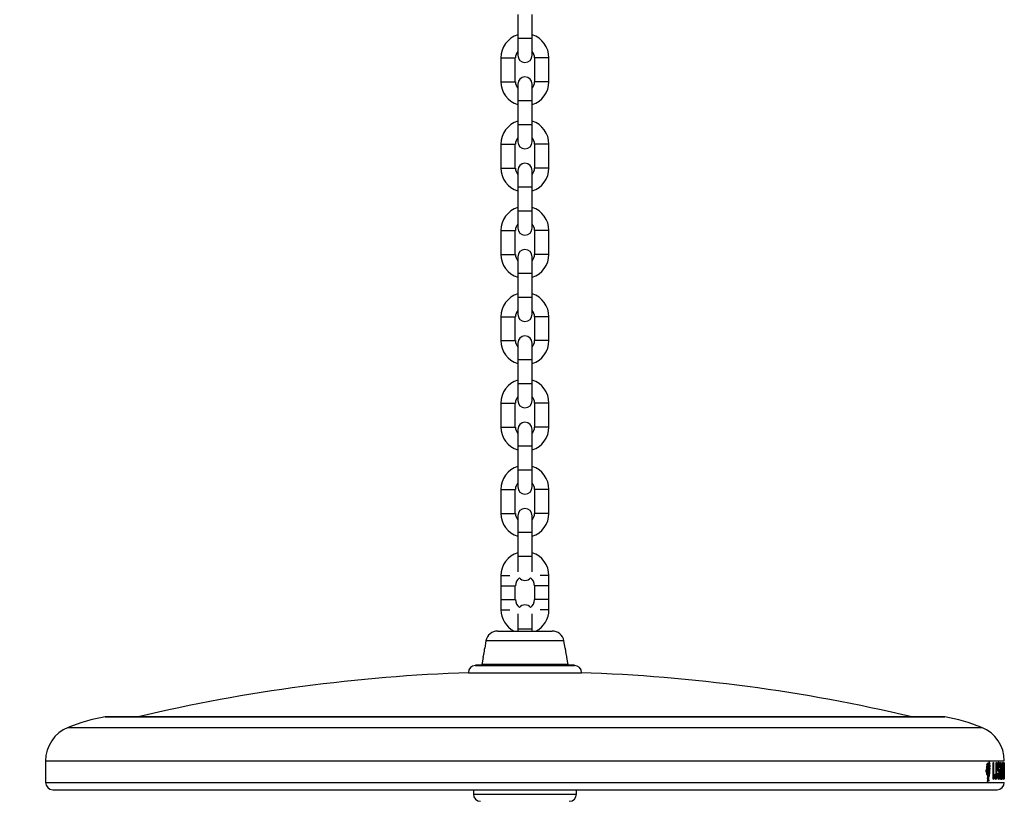
# Model space of a CAD drawing. Units: millimetres. Extents: x 0 to 59.4, y 0 to 42.1.
# Drawn here: x 51.6 to 52.8, y 10.5 to 11.4 of the extents above; entities that cross this region are included whole.
import ezdxf

# ---------------------------------------------------------------- set-up
doc = ezdxf.new("R2010")
doc.units = ezdxf.units.MM
doc.layers.add('LE_NORM', color=179, linetype='Continuous', lineweight=50)
doc.styles.add('SLDTEXTSTYLE0', font='TXT', dxfattribs={"width": 0.605})
doc.dimstyles.new('SLDDIMSTYLE0', dxfattribs={"dimtxt": 0.35, "dimasz": 0.3, "dimexe": 0, "dimexo": 0.0625, "dimgap": 0.0875, "dimtad": 1, "dimdec": 0, "dimlfac": 35, "dimrnd": 1e-09, "dimzin": 12, "dimdsep": 46, "dimtxsty": 'SLDTEXTSTYLE0', "dimsah": 1, "dimcen": 0.09, "dimadec": 0, "dimazin": 3, "dimtfac": 1, "dimtdec": 0, "dimtofl": 0, "dimtmove": 0, "dimatfit": 3, "dimfxl": 0, "dimfrac": 2, "dimtolj": 1, "dimtzin": 12, "dimarcsym": 0})

# ---------------------------------------------------------------- blocks, each defined once
blk = doc.blocks.new('_D_14')
at = {"layer": 'LE_NORM', "color": 7}
for p, q in [((47.2794, 13.0147), (47.2794, 4.5449)), ((57.4161, 6.7018), (57.4161, 4.5449)), ((57.4161, 4.6439), (47.2794, 4.6439))]:
    blk.add_line(p, q, dxfattribs=at)
for points in [[(47.2794, 4.6439), (47.5794, 4.5439), (47.5794, 4.7439)], [(57.4161, 4.6439), (57.1161, 4.7439), (57.1161, 4.5439)]]:
    blk.add_solid(points, dxfattribs=at)
at = {"layer": 'LE_NORM', "color": 7, "insert": (52.0189, 5.0951), "char_height": 0.35, "attachment_point": 1, "style": 'SLDTEXTSTYLE0'}
blk.add_mtext('355', dxfattribs=at)

msp = doc.modelspace()

# ---------------------------------------------------------------- linework, layer by layer
at = {"color": 7, "linetype": 'Continuous', "lineweight": 25}
for p, q in [((52.2295, 11.4424), (52.2295, 11.4139)), ((52.2466, 11.4139), (52.2466, 11.4424)), ((52.2295, 11.4139), (52.2295, 11.3939)), ((52.2466, 11.3939), (52.2466, 11.4139)), ((52.2095, 11.391), (52.2095, 11.3624)), ((52.2266, 11.3624), (52.2266, 11.391)), ((52.2495, 11.391), (52.2495, 11.3624)), ((52.2666, 11.3624), (52.2666, 11.391)), ((52.2295, 11.3596), (52.2295, 11.3396)), ((52.2466, 11.3396), (52.2466, 11.3596)), ((52.2295, 11.3396), (52.2295, 11.311)), ((52.2466, 11.311), (52.2466, 11.3396)), ((52.2295, 11.311), (52.2295, 11.291)), ((52.2466, 11.291), (52.2466, 11.311)), ((52.2095, 11.2881), (52.2095, 11.2596)), ((52.2266, 11.2596), (52.2266, 11.2881)), ((52.2495, 11.2881), (52.2495, 11.2596)), ((52.2666, 11.2596), (52.2666, 11.2881)), ((52.2295, 11.2567), (52.2295, 11.2367)), ((52.2466, 11.2367), (52.2466, 11.2567)), ((52.2295, 11.2367), (52.2295, 11.2081)), ((52.2466, 11.2081), (52.2466, 11.2367)), ((52.2295, 11.2081), (52.2295, 11.1881)), ((52.2466, 11.1881), (52.2466, 11.2081)), ((52.2095, 11.1853), (52.2095, 11.1567)), ((52.2266, 11.1567), (52.2266, 11.1853)), ((52.2495, 11.1853), (52.2495, 11.1567)), ((52.2666, 11.1567), (52.2666, 11.1853)), ((52.2295, 11.1539), (52.2295, 11.1339)), ((52.2466, 11.1339), (52.2466, 11.1539)), ((52.2295, 11.1339), (52.2295, 11.1053)), ((52.2466, 11.1053), (52.2466, 11.1339)), ((52.2295, 11.1053), (52.2295, 11.0853)), ((52.2466, 11.0853), (52.2466, 11.1053)), ((52.2095, 11.0824), (52.2095, 11.0539)), ((52.2266, 11.0539), (52.2266, 11.0824)), ((52.2495, 11.0824), (52.2495, 11.0539)), ((52.2666, 11.0539), (52.2666, 11.0824)), ((52.2295, 11.051), (52.2295, 11.031)), ((52.2466, 11.031), (52.2466, 11.051)), ((52.2295, 11.031), (52.2295, 11.0024)), ((52.2466, 11.0024), (52.2466, 11.031)), ((52.2295, 11.0024), (52.2295, 10.9824)), ((52.2466, 10.9824), (52.2466, 11.0024)), ((52.2095, 10.9796), (52.2095, 10.951)), ((52.2266, 10.951), (52.2266, 10.9796)), ((52.2495, 10.9796), (52.2495, 10.951)), ((52.2666, 10.951), (52.2666, 10.9796)), ((52.2295, 10.9481), (52.2295, 10.9281)), ((52.2466, 10.9281), (52.2466, 10.9481)), ((52.2295, 10.9281), (52.2295, 10.8996)), ((52.2466, 10.8996), (52.2466, 10.9281)), ((52.2295, 10.8996), (52.2295, 10.8796)), ((52.2466, 10.8796), (52.2466, 10.8996)), ((52.2095, 10.8767), (52.2095, 10.8481)), ((52.2266, 10.8481), (52.2266, 10.8767)), ((52.2495, 10.8767), (52.2495, 10.8481)), ((52.2666, 10.8481), (52.2666, 10.8767)), ((52.2295, 10.8453), (52.2295, 10.8253)), ((52.2466, 10.8253), (52.2466, 10.8453)), ((52.2295, 10.8253), (52.2295, 10.7967)), ((52.2466, 10.7967), (52.2466, 10.8253)), ((52.2295, 10.7967), (52.2295, 10.7786)), ((52.2466, 10.7786), (52.2466, 10.7967)), ((52.2095, 10.7739), (52.2095, 10.7453)), ((52.2666, 10.7453), (52.2666, 10.7739)), ((52.2095, 10.7619), (52.2095, 10.7333)), ((52.2266, 10.7453), (52.2266, 10.7619)), ((52.2266, 10.7453), (52.2266, 10.7619)), ((52.2495, 10.7619), (52.2495, 10.7453)), ((52.2495, 10.7619), (52.2495, 10.7453)), ((52.2666, 10.7333), (52.2666, 10.7619)), ((52.2295, 10.7285), (52.2295, 10.7104)), ((52.2466, 10.7104), (52.2466, 10.7285)), ((52.2057, 10.7079), (52.2381, 10.7079)), ((52.2295, 10.7104), (52.2295, 10.7079)), ((52.2381, 10.7079), (52.2705, 10.7079)), ((52.2466, 10.7079), (52.2466, 10.7104)), ((52.1916, 10.6961), (52.1901, 10.6875)), ((52.286, 10.6875), (52.2845, 10.6961)), ((52.1881, 10.6762), (52.1866, 10.6679)), ((52.2895, 10.6679), (52.288, 10.6762)), ((52.1706, 10.6582), (52.1706, 10.6582)), ((52.1706, 10.6582), (52.2381, 10.6582)), ((52.2928, 10.6671), (52.1833, 10.6671)), ((52.1866, 10.6679), (52.1866, 10.6671)), ((52.2895, 10.6679), (52.1866, 10.6679)), ((52.2381, 10.6582), (52.3055, 10.6582)), ((52.2895, 10.6671), (52.2895, 10.6679)), ((52.3055, 10.6582), (52.3055, 10.6582)), ((52.7371, 10.6057), (51.7391, 10.6057)), ((51.6666, 10.5531), (51.6666, 10.5274)), ((52.7884, 10.5412), (52.7878, 10.5412)), ((52.7879, 10.5412), (52.788, 10.5421)), ((52.788, 10.5444), (52.7894, 10.5444)), ((52.788, 10.5421), (52.7893, 10.5421)), ((52.7889, 10.5461), (52.7884, 10.5461)), ((52.7887, 10.5494), (52.7901, 10.5494)), ((52.7894, 10.5444), (52.7891, 10.5447)), ((52.7897, 10.5416), (52.7898, 10.5416)), ((52.7904, 10.5434), (52.7918, 10.5434)), ((52.7906, 10.5431), (52.792, 10.5431)), ((52.7907, 10.5405), (52.7921, 10.5405)), ((52.7909, 10.5508), (52.7917, 10.5508)), ((52.791, 10.5462), (52.7913, 10.5462)), ((52.791, 10.5405), (52.791, 10.5431)), ((52.7917, 10.5505), (52.7923, 10.5505)), ((52.7919, 10.5492), (52.7922, 10.5508)), ((52.7922, 10.5506), (52.792, 10.5495)), ((52.7921, 10.5405), (52.7924, 10.5405)), ((52.7922, 10.5401), (52.7924, 10.5401)), ((52.7924, 10.5443), (52.7923, 10.5437)), ((52.7924, 10.5405), (52.7924, 10.5443)), ((52.7962, 10.5314), (52.7962, 10.5514)), ((52.7962, 10.5514), (52.7968, 10.5514)), ((52.7968, 10.5514), (52.7968, 10.5314)), ((52.7997, 10.5514), (52.8002, 10.5514)), ((52.7997, 10.5376), (52.7997, 10.5514)), ((52.8002, 10.5514), (52.8002, 10.5378)), ((52.8022, 10.5446), (52.8017, 10.5446)), ((52.8034, 10.5419), (52.802, 10.5419)), ((52.8032, 10.5396), (52.8021, 10.5418)), ((52.8034, 10.5458), (52.8038, 10.5458)), ((52.8049, 10.5514), (52.8053, 10.5514)), ((52.8049, 10.5314), (52.8049, 10.5514)), ((52.8053, 10.5514), (52.8053, 10.5337)), ((52.8067, 10.5314), (52.8075, 10.5514)), ((52.8075, 10.5454), (52.8073, 10.5399)), ((52.8075, 10.5514), (52.8077, 10.5514)), ((52.8076, 10.5491), (52.8075, 10.5454)), ((52.8077, 10.5451), (52.8076, 10.5491)), ((52.8077, 10.5514), (52.8083, 10.5314)), ((52.8079, 10.5399), (52.8077, 10.5451)), ((52.8086, 10.5514), (52.8088, 10.5514)), ((52.8086, 10.5314), (52.8086, 10.5514)), ((52.8088, 10.5514), (52.8092, 10.5365)), ((52.8088, 10.5463), (52.8088, 10.5314)), ((52.8092, 10.5314), (52.8088, 10.5463)), ((52.8092, 10.5514), (52.8093, 10.5514)), ((52.8092, 10.5365), (52.8092, 10.5514)), ((52.8093, 10.5514), (52.8093, 10.5314)), ((52.8094, 10.5514), (52.8095, 10.5514)), ((52.8094, 10.5314), (52.8094, 10.5514)), ((52.8094, 10.5491), (52.8095, 10.5491)), ((52.8095, 10.5514), (52.8095, 10.5511)), ((52.8095, 10.5491), (52.8095, 10.5337)), ((52.8095, 10.5491), (52.8095, 10.5491)), ((52.8095, 10.549), (52.8095, 10.5491)), ((52.789, 10.5383), (52.7883, 10.5383)), ((52.7896, 10.5294), (52.7892, 10.5291)), ((52.7892, 10.5291), (52.7892, 10.5285)), ((52.7907, 10.5294), (52.7893, 10.5294)), ((52.7894, 10.537), (52.7895, 10.5364)), ((52.7902, 10.5323), (52.7894, 10.5323)), ((52.7895, 10.5366), (52.7903, 10.5366)), ((52.7896, 10.5299), (52.7898, 10.5301)), ((52.7907, 10.5299), (52.7896, 10.5294)), ((52.7898, 10.5301), (52.7899, 10.531)), ((52.7901, 10.5392), (52.7914, 10.5392)), ((52.7901, 10.5371), (52.7907, 10.5371)), ((52.7901, 10.5347), (52.7904, 10.5362)), ((52.7901, 10.5347), (52.7914, 10.5347)), ((52.7902, 10.5296), (52.7916, 10.5296)), ((52.7906, 10.5313), (52.7907, 10.5304)), ((52.7907, 10.5304), (52.791, 10.5304)), ((52.791, 10.5304), (52.791, 10.5314)), ((52.7916, 10.5296), (52.791, 10.53)), ((52.7916, 10.529), (52.7916, 10.5296)), ((52.7962, 10.5314), (52.7968, 10.5314)), ((52.7982, 10.537), (52.7988, 10.5373)), ((52.7993, 10.5334), (52.7984, 10.5334)), ((52.8015, 10.5383), (52.802, 10.5383)), ((52.8049, 10.5337), (52.8049, 10.5314)), ((52.8049, 10.5337), (52.8053, 10.5337)), ((52.8049, 10.5314), (52.8063, 10.5314)), ((52.8053, 10.5337), (52.8063, 10.5337)), ((52.8063, 10.5337), (52.8063, 10.5314)), ((52.8067, 10.5314), (52.807, 10.5314)), ((52.8072, 10.5375), (52.807, 10.5314)), ((52.8073, 10.5399), (52.8079, 10.5399)), ((52.8081, 10.5314), (52.8079, 10.5375)), ((52.8081, 10.5314), (52.8083, 10.5314)), ((52.8086, 10.5314), (52.8088, 10.5314)), ((52.8092, 10.5314), (52.8093, 10.5314)), ((52.8094, 10.5337), (52.8095, 10.5337)), ((52.8094, 10.5314), (52.8095, 10.5314)), ((52.8095, 10.5337), (52.8095, 10.5338)), ((52.8095, 10.5337), (52.8095, 10.5337)), ((51.6752, 10.5188), (52.8009, 10.5188)), ((52.1766, 10.5188), (52.1766, 10.5136)), ((52.2995, 10.5136), (52.2995, 10.5188))]:
    msp.add_line(p, q, dxfattribs=at)
at = {"color": 8, "linetype": 'Continuous', "lineweight": 25}
for p, q in [((52.2466, 11.4139), (52.2295, 11.4139)), ((52.2095, 11.391), (52.2181, 11.391)), ((52.2181, 11.391), (52.2266, 11.391)), ((52.2581, 11.391), (52.2495, 11.391)), ((52.2666, 11.391), (52.2581, 11.391)), ((52.2095, 11.3624), (52.2181, 11.3624)), ((52.2181, 11.3624), (52.2266, 11.3624)), ((52.2581, 11.3624), (52.2495, 11.3624)), ((52.2666, 11.3624), (52.2581, 11.3624)), ((52.2466, 11.3396), (52.2295, 11.3396)), ((52.2466, 11.311), (52.2295, 11.311)), ((52.2095, 11.2881), (52.2181, 11.2881)), ((52.2181, 11.2881), (52.2266, 11.2881)), ((52.2581, 11.2881), (52.2495, 11.2881)), ((52.2666, 11.2881), (52.2581, 11.2881)), ((52.2095, 11.2596), (52.2181, 11.2596)), ((52.2181, 11.2596), (52.2266, 11.2596)), ((52.2581, 11.2596), (52.2495, 11.2596)), ((52.2666, 11.2596), (52.2581, 11.2596)), ((52.2466, 11.2367), (52.2295, 11.2367)), ((52.2466, 11.2081), (52.2295, 11.2081)), ((52.2095, 11.1853), (52.2181, 11.1853)), ((52.2181, 11.1853), (52.2266, 11.1853)), ((52.2581, 11.1853), (52.2495, 11.1853)), ((52.2666, 11.1853), (52.2581, 11.1853)), ((52.2095, 11.1567), (52.2181, 11.1567)), ((52.2181, 11.1567), (52.2266, 11.1567)), ((52.2581, 11.1567), (52.2495, 11.1567)), ((52.2666, 11.1567), (52.2581, 11.1567)), ((52.2466, 11.1339), (52.2295, 11.1339)), ((52.2466, 11.1053), (52.2295, 11.1053)), ((52.2095, 11.0824), (52.2181, 11.0824)), ((52.2181, 11.0824), (52.2266, 11.0824)), ((52.2581, 11.0824), (52.2495, 11.0824)), ((52.2666, 11.0824), (52.2581, 11.0824)), ((52.2095, 11.0539), (52.2181, 11.0539)), ((52.2181, 11.0539), (52.2266, 11.0539)), ((52.2581, 11.0539), (52.2495, 11.0539)), ((52.2666, 11.0539), (52.2581, 11.0539)), ((52.2466, 11.031), (52.2295, 11.031)), ((52.2466, 11.0024), (52.2295, 11.0024)), ((52.2095, 10.9796), (52.2181, 10.9796)), ((52.2181, 10.9796), (52.2266, 10.9796)), ((52.2581, 10.9796), (52.2495, 10.9796)), ((52.2666, 10.9796), (52.2581, 10.9796)), ((52.2095, 10.951), (52.2181, 10.951)), ((52.2181, 10.951), (52.2266, 10.951)), ((52.2581, 10.951), (52.2495, 10.951)), ((52.2666, 10.951), (52.2581, 10.951)), ((52.2466, 10.9281), (52.2295, 10.9281)), ((52.2466, 10.8996), (52.2295, 10.8996)), ((52.2095, 10.8767), (52.2181, 10.8767)), ((52.2181, 10.8767), (52.2266, 10.8767)), ((52.2581, 10.8767), (52.2495, 10.8767)), ((52.2666, 10.8767), (52.2581, 10.8767)), ((52.2095, 10.8481), (52.2181, 10.8481)), ((52.2181, 10.8481), (52.2266, 10.8481)), ((52.2581, 10.8481), (52.2495, 10.8481)), ((52.2666, 10.8481), (52.2581, 10.8481)), ((52.2466, 10.8253), (52.2295, 10.8253)), ((52.2466, 10.7967), (52.2295, 10.7967)), ((52.2095, 10.7739), (52.2181, 10.7739)), ((52.2181, 10.7739), (52.2199, 10.7739)), ((52.2581, 10.7739), (52.2563, 10.7739)), ((52.2666, 10.7739), (52.2581, 10.7739)), ((52.2095, 10.7619), (52.2181, 10.7619)), ((52.2181, 10.7619), (52.2266, 10.7619)), ((52.2581, 10.7619), (52.2495, 10.7619)), ((52.2666, 10.7619), (52.2581, 10.7619)), ((52.2095, 10.7453), (52.2181, 10.7453)), ((52.2181, 10.7453), (52.2266, 10.7453)), ((52.2581, 10.7453), (52.2495, 10.7453)), ((52.2666, 10.7453), (52.2581, 10.7453)), ((52.2095, 10.7333), (52.2181, 10.7333)), ((52.2181, 10.7333), (52.2199, 10.7333)), ((52.2581, 10.7333), (52.2563, 10.7333)), ((52.2666, 10.7333), (52.2581, 10.7333)), ((52.2295, 10.7104), (52.2466, 10.7104)), ((52.2381, 10.6961), (52.1916, 10.6961)), ((52.2845, 10.6961), (52.2381, 10.6961)), ((52.1706, 10.6582), (52.2381, 10.6582)), ((52.1789, 10.667), (52.2381, 10.667)), ((52.1832, 10.6671), (52.2381, 10.6671)), ((52.2381, 10.6671), (52.2929, 10.6671)), ((52.2381, 10.667), (52.2972, 10.667)), ((52.2381, 10.6582), (52.3055, 10.6582)), ((51.7375, 10.6056), (52.2381, 10.6056)), ((52.2381, 10.6056), (52.7386, 10.6056)), ((51.6935, 10.5928), (52.2381, 10.5928)), ((52.2381, 10.5928), (52.7826, 10.5928)), ((51.6666, 10.5531), (52.2381, 10.5531)), ((52.2381, 10.5531), (52.8095, 10.5531)), ((52.8002, 10.5378), (52.7997, 10.5378)), ((51.6666, 10.5274), (52.2381, 10.5274)), ((52.2381, 10.5274), (52.8095, 10.5274)), ((52.1766, 10.5136), (52.2381, 10.5136)), ((52.2381, 10.5136), (52.2995, 10.5136))]:
    msp.add_line(p, q, dxfattribs=at)
at = {"color": 7, "linetype": 'Continuous', "lineweight": 25}
for centre, radius, start, end in [((52.2381, 11.391), 0.0286, 107.4576, 180), ((52.2381, 11.391), 0.0286, 360, 72.5424), ((52.2381, 11.391), 0.0114, 138.5904, 180), ((52.2381, 11.391), 0.0114, 360, 41.4096), ((52.2381, 11.3939), 0.00857, 180, 0), ((52.2381, 11.3624), 0.0286, 180, 252.5424), ((52.2381, 11.3624), 0.0114, 180, 221.4096), ((52.2381, 11.3596), 0.00857, 0, 180), ((52.2381, 11.3624), 0.0114, 318.5904, 360), ((52.2381, 11.3624), 0.0286, 287.4576, 360), ((52.2381, 11.2881), 0.0286, 107.4576, 180), ((52.2381, 11.2881), 0.0286, 360, 72.5424), ((52.2381, 11.2881), 0.0114, 138.5904, 180), ((52.2381, 11.2881), 0.0114, 360, 41.4096), ((52.2381, 11.291), 0.00857, 180, 0), ((52.2381, 11.2596), 0.0286, 180, 252.5424), ((52.2381, 11.2596), 0.0114, 180, 221.4096), ((52.2381, 11.2567), 0.00857, 0, 180), ((52.2381, 11.2596), 0.0114, 318.5904, 360), ((52.2381, 11.2596), 0.0286, 287.4576, 360), ((52.2381, 11.1853), 0.0286, 107.4576, 180), ((52.2381, 11.1853), 0.0286, 360, 72.5424), ((52.2381, 11.1853), 0.0114, 138.5904, 180), ((52.2381, 11.1881), 0.00857, 180, 0), ((52.2381, 11.1853), 0.0114, 360, 41.4096), ((52.2381, 11.1539), 0.00857, 0, 180), ((52.2381, 11.1567), 0.0286, 180, 252.5424), ((52.2381, 11.1567), 0.0114, 180, 221.4096), ((52.2381, 11.1567), 0.0114, 318.5904, 360), ((52.2381, 11.1567), 0.0286, 287.4576, 360), ((52.2381, 11.0824), 0.0286, 107.4576, 180), ((52.2381, 11.0824), 0.0286, 360, 72.5424), ((52.2381, 11.0824), 0.0114, 138.5904, 180), ((52.2381, 11.0853), 0.00857, 180, 0), ((52.2381, 11.0824), 0.0114, 360, 41.4096), ((52.2381, 11.051), 0.00857, 0, 180), ((52.2381, 11.0539), 0.0286, 180, 252.5424), ((52.2381, 11.0539), 0.0114, 180, 221.4096), ((52.2381, 11.0539), 0.0114, 318.5904, 360), ((52.2381, 11.0539), 0.0286, 287.4576, 360), ((52.2381, 10.9796), 0.0286, 107.4576, 180), ((52.2381, 10.9796), 0.0286, 360, 72.5424), ((52.2381, 10.9796), 0.0114, 138.5904, 180), ((52.2381, 10.9796), 0.0114, 360, 41.4096), ((52.2381, 10.9824), 0.00857, 180, 0), ((52.2381, 10.951), 0.0286, 180, 252.5424), ((52.2381, 10.951), 0.0114, 180, 221.4096), ((52.2381, 10.9481), 0.00857, 0, 180), ((52.2381, 10.951), 0.0114, 318.5904, 360), ((52.2381, 10.951), 0.0286, 287.4576, 360), ((52.2381, 10.8767), 0.0286, 107.4576, 180), ((52.2381, 10.8767), 0.0286, 360, 72.5424), ((52.2381, 10.8767), 0.0114, 138.5904, 180), ((52.2381, 10.8767), 0.0114, 360, 41.4096), ((52.2381, 10.8796), 0.00857, 180, 0), ((52.2381, 10.8481), 0.0286, 180, 252.5424), ((52.2381, 10.8481), 0.0114, 180, 221.4096), ((52.2381, 10.8453), 0.00857, 0, 180), ((52.2381, 10.8481), 0.0114, 318.5904, 360), ((52.2381, 10.8481), 0.0286, 287.4576, 360), ((52.2381, 10.7739), 0.0286, 107.4576, 180), ((52.2381, 10.7739), 0.0286, 360, 72.5424), ((52.2381, 10.7619), 0.0114, 125.0881, 180), ((52.2381, 10.7767), 0.00857, 219.9641, 320.0359), ((52.2381, 10.7619), 0.0114, 360, 54.9119), ((52.2381, 10.7453), 0.0114, 180, 234.9119), ((52.2381, 10.7453), 0.0114, 305.0881, 360), ((52.2381, 10.7333), 0.0286, 180, 242.8732), ((52.2381, 10.7304), 0.00857, 39.9641, 140.0359), ((52.2381, 10.7333), 0.0286, 297.1268, 360), ((52.2057, 10.6936), 0.0143, 90, 170), ((52.2705, 10.6936), 0.0143, 10, 90), ((52.2381, 8.6479), 2.0114, 91.8937, 103.2532), ((52.1792, 10.6584), 0.00857, 91.6772, 181.5144), ((52.2381, 8.6479), 2.02, 91.555, 91.6772), ((52.1833, 10.6657), 0.00143, 90, 91.555), ((52.2928, 10.6657), 0.00143, 88.445, 90), ((52.2381, 8.6479), 2.02, 88.3228, 88.445), ((52.2969, 10.6584), 0.00857, 358.4856, 88.3228), ((52.2381, 8.6479), 2.0114, 76.7468, 88.1063), ((51.7788, 10.3808), 0.2286, 100.3966, 111.9008), ((51.7391, 10.5971), 0.00857, 90, 100.3966), ((52.7371, 10.5971), 0.00857, 79.6034, 90), ((52.6974, 10.3808), 0.2286, 68.0992, 79.6034), ((51.7095, 10.5531), 0.0429, 111.9008, 180), ((52.7666, 10.5531), 0.0429, 0, 68.0992), ((51.6752, 10.5274), 0.00857, 180, 270), ((52.8009, 10.5274), 0.00857, 270, 0), ((52.1852, 10.5136), 0.00857, 180, 270), ((52.2909, 10.5136), 0.00857, 270, 0)]:
    msp.add_arc(centre, radius, start, end, dxfattribs=at)
for points, knots in [([(52.1881, 10.6762), (52.1881, 10.6762), (52.1881, 10.6761), (52.1882, 10.6765), (52.1884, 10.6773), (52.1888, 10.6788), (52.1892, 10.6806), (52.1896, 10.6826), (52.1898, 10.6845), (52.19, 10.6861), (52.1901, 10.6871), (52.1901, 10.6876), (52.1901, 10.6875), (52.1901, 10.6875)], [0, 0, 0, 0, 0.010587, 0.113258, 0.216155, 0.322164, 0.431694, 0.542508, 0.651922, 0.759236, 0.865456, 0.971547, 1, 1, 1, 1]), ([(52.286, 10.6875), (52.286, 10.6875), (52.286, 10.6875), (52.2861, 10.6867), (52.2862, 10.6854), (52.2864, 10.6837), (52.2867, 10.6818), (52.2871, 10.6799), (52.2875, 10.6782), (52.2878, 10.6769), (52.288, 10.6762), (52.288, 10.6762), (52.288, 10.6762)], [0, 0, 0, 0, 0.075372, 0.181697, 0.287938, 0.394077, 0.500626, 0.608685, 0.718825, 0.829641, 0.938138, 1, 1, 1, 1]), ([(52.7917, 10.5508), (52.7917, 10.5509), (52.7918, 10.5511), (52.7918, 10.5513), (52.7917, 10.5516), (52.7917, 10.5518), (52.7917, 10.552), (52.7916, 10.5522), (52.7916, 10.5523), (52.7915, 10.5524), (52.7914, 10.5524), (52.7914, 10.5524), (52.7913, 10.5523), (52.7912, 10.5521), (52.7912, 10.5519), (52.7912, 10.5517), (52.7911, 10.5514), (52.7911, 10.5513), (52.7911, 10.5512)], [0, 0, 0, 0, 0.062947, 0.124971, 0.187264, 0.24998, 0.312368, 0.374986, 0.43739, 0.499992, 0.562396, 0.624997, 0.687401, 0.750003, 0.812373, 0.875006, 0.937084, 1, 1, 1, 1]), ([(52.7889, 10.5448), (52.7889, 10.5448), (52.7887, 10.5448), (52.7885, 10.5445), (52.7882, 10.544), (52.788, 10.5431), (52.7879, 10.5421), (52.7878, 10.541), (52.7878, 10.5403), (52.7878, 10.5399)], [0, 0, 0, 0, 0.04202, 0.201686, 0.361352, 0.521018, 0.680684, 0.840194, 1, 1, 1, 1]), ([(52.7878, 10.5399), (52.7878, 10.54), (52.7879, 10.5403), (52.788, 10.5406), (52.788, 10.5409), (52.7882, 10.5411), (52.7883, 10.5412), (52.7884, 10.5412), (52.7885, 10.5412), (52.7886, 10.541), (52.7886, 10.541)], [0, 0, 0, 0, 0.125652, 0.249977, 0.374864, 0.499993, 0.624879, 0.750008, 0.874401, 1, 1, 1, 1]), ([(52.7882, 10.542), (52.7883, 10.542), (52.7884, 10.5419), (52.7887, 10.5424), (52.789, 10.5432), (52.7891, 10.544), (52.7892, 10.5444)], [0, 0, 0, 0, 0.085626, 0.395738, 0.70607, 1, 1, 1, 1]), ([(52.7886, 10.541), (52.7886, 10.5408), (52.7885, 10.5406), (52.7884, 10.5401), (52.7883, 10.5396), (52.7883, 10.539), (52.7883, 10.5384), (52.7883, 10.5378), (52.7884, 10.5373), (52.7884, 10.537), (52.7885, 10.5368)], [0, 0, 0, 0, 0.1254178, 0.2499813, 0.3747909, 0.4999858, 0.6247687, 0.749996, 0.874737, 1, 1, 1, 1]), ([(52.7901, 10.5494), (52.79, 10.5497), (52.7898, 10.5501), (52.7895, 10.5503), (52.7892, 10.55), (52.7888, 10.5494), (52.7886, 10.5485), (52.7885, 10.5473), (52.7884, 10.546), (52.7885, 10.5452), (52.7885, 10.5448)], [0, 0, 0, 0, 0.125, 0.25, 0.375, 0.5, 0.625, 0.75, 0.875, 1, 1, 1, 1]), ([(52.7885, 10.5448), (52.7885, 10.545), (52.7885, 10.5454), (52.7887, 10.5458), (52.7888, 10.546), (52.789, 10.5461), (52.7891, 10.5459), (52.7893, 10.5455), (52.7894, 10.545), (52.7894, 10.5446), (52.7894, 10.5444)], [0, 0, 0, 0, 0.12517, 0.249974, 0.374973, 0.499983, 0.624992, 0.750002, 0.874945, 1, 1, 1, 1]), ([(52.7892, 10.5456), (52.7892, 10.5457), (52.7893, 10.5463), (52.7892, 10.5473), (52.789, 10.5486), (52.7888, 10.5492), (52.7887, 10.5494)], [0, 0, 0, 0, 0.052212, 0.368344, 0.684307, 1, 1, 1, 1]), ([(52.7893, 10.5421), (52.7895, 10.542), (52.7897, 10.5419), (52.7901, 10.5423), (52.7904, 10.5432), (52.7906, 10.5444), (52.7906, 10.5459), (52.7906, 10.5473), (52.7904, 10.5486), (52.7902, 10.5492), (52.7901, 10.5494)], [0, 0, 0, 0, 0.125, 0.25, 0.375, 0.5, 0.625, 0.75, 0.875, 1, 1, 1, 1]), ([(52.7907, 10.5366), (52.7906, 10.5366), (52.7904, 10.5365), (52.7901, 10.5367), (52.7898, 10.5371), (52.7896, 10.5379), (52.7894, 10.5388), (52.7893, 10.5398), (52.7893, 10.541), (52.7893, 10.5417), (52.7893, 10.5421)], [0, 0, 0, 0, 0.125087, 0.249992, 0.374996, 0.499995, 0.624999, 0.750002, 0.874951, 1, 1, 1, 1]), ([(52.7903, 10.5425), (52.7903, 10.5424), (52.7901, 10.542), (52.7899, 10.5417), (52.7897, 10.5415), (52.7895, 10.5416), (52.7894, 10.5416)], [0, 0, 0, 0, 0.250548, 0.499988, 0.749696, 1, 1, 1, 1]), ([(52.7894, 10.5416), (52.7894, 10.5413), (52.7894, 10.5406), (52.7894, 10.5396), (52.7896, 10.5386), (52.7897, 10.5379), (52.79, 10.5373), (52.7902, 10.537), (52.7905, 10.5369), (52.7906, 10.537), (52.7907, 10.5371)], [0, 0, 0, 0, 0.125082, 0.249989, 0.374973, 0.499994, 0.624995, 0.75, 0.874935, 1, 1, 1, 1]), ([(52.7901, 10.5392), (52.7901, 10.5394), (52.7902, 10.5398), (52.7904, 10.5402), (52.7905, 10.5405), (52.7907, 10.5405), (52.7907, 10.5405)], [0, 0, 0, 0, 0.250838, 0.500248, 0.750157, 1, 1, 1, 1]), ([(52.791, 10.5462), (52.7909, 10.5455), (52.7908, 10.5441), (52.7905, 10.5431), (52.7903, 10.5425)], [0, 0, 0, 0, 0.5, 1, 1, 1, 1]), ([(52.7911, 10.5512), (52.7911, 10.5512), (52.791, 10.5511), (52.7909, 10.5509), (52.7908, 10.5506), (52.7908, 10.5502), (52.7908, 10.5497), (52.7908, 10.5493), (52.7909, 10.549), (52.791, 10.5488), (52.791, 10.5488)], [0, 0, 0, 0, 0.125288, 0.24998, 0.375065, 0.499985, 0.624883, 0.750001, 0.874707, 1, 1, 1, 1]), ([(52.791, 10.5488), (52.791, 10.5486), (52.7909, 10.5484), (52.7909, 10.5481), (52.7909, 10.5479)], [0, 0, 0, 0, 0.500208, 1, 1, 1, 1]), ([(52.7909, 10.5479), (52.7909, 10.5478), (52.7909, 10.5476), (52.7909, 10.5474), (52.7909, 10.5472), (52.7909, 10.547), (52.7909, 10.5468), (52.791, 10.5467), (52.7911, 10.5466), (52.7911, 10.5466), (52.7912, 10.5466), (52.7912, 10.5468), (52.7913, 10.5469), (52.7913, 10.5471), (52.7913, 10.5472)], [0, 0, 0, 0, 0.124955, 0.187354, 0.249941, 0.312384, 0.375241, 0.499967, 0.562474, 0.625289, 0.749992, 0.812433, 0.875199, 1, 1, 1, 1]), ([(52.7913, 10.5488), (52.7913, 10.5489), (52.7913, 10.5492), (52.7913, 10.5496), (52.7914, 10.5499), (52.7914, 10.5502), (52.7915, 10.5505), (52.7916, 10.5507), (52.7916, 10.5508), (52.7917, 10.5508), (52.7917, 10.5508)], [0, 0, 0, 0, 0.125704, 0.24996, 0.374725, 0.499977, 0.624833, 0.749991, 0.874778, 1, 1, 1, 1]), ([(52.7913, 10.5472), (52.7913, 10.5475), (52.7913, 10.548), (52.7913, 10.5485), (52.7913, 10.5488)], [0, 0, 0, 0, 0.500064, 1, 1, 1, 1]), ([(52.7918, 10.5434), (52.7917, 10.5435), (52.7916, 10.5439), (52.7914, 10.5445), (52.7913, 10.5453), (52.7913, 10.5459), (52.7913, 10.5462)], [0, 0, 0, 0, 0.250564, 0.499988, 0.749592, 1, 1, 1, 1]), ([(52.7914, 10.5392), (52.7915, 10.5394), (52.7916, 10.5398), (52.7917, 10.5402), (52.7919, 10.5405), (52.7921, 10.5405), (52.7921, 10.5405)], [0, 0, 0, 0, 0.25071, 0.500028, 0.749989, 1, 1, 1, 1]), ([(52.7914, 10.5347), (52.7916, 10.5355), (52.792, 10.537), (52.7923, 10.5391), (52.7924, 10.5401)], [0, 0, 0, 0, 0.5, 1, 1, 1, 1]), ([(52.7917, 10.5485), (52.7917, 10.5482), (52.7916, 10.5478), (52.7916, 10.5471), (52.7916, 10.5463), (52.7917, 10.5458), (52.7917, 10.5456)], [0, 0, 0, 0, 0.250264, 0.49995, 0.749975, 1, 1, 1, 1]), ([(52.7922, 10.5401), (52.7921, 10.5401), (52.792, 10.5401), (52.7918, 10.5398), (52.7917, 10.5395), (52.7916, 10.5392), (52.7916, 10.539)], [0, 0, 0, 0, 0.250753, 0.499993, 0.749234, 1, 1, 1, 1]), ([(52.7922, 10.551), (52.7921, 10.5509), (52.7919, 10.5508), (52.7918, 10.5504), (52.7917, 10.5501)], [0, 0, 0, 0, 0.500224, 1, 1, 1, 1]), ([(52.7917, 10.5501), (52.7917, 10.5501), (52.7917, 10.55), (52.7917, 10.5499), (52.7917, 10.5497), (52.7917, 10.5496), (52.7917, 10.5495)], [0, 0, 0, 0, 0.25292, 0.499866, 0.746763, 1, 1, 1, 1]), ([(52.7917, 10.5495), (52.7917, 10.5494), (52.7917, 10.5494), (52.7917, 10.5492), (52.7917, 10.5491), (52.7917, 10.5491), (52.7918, 10.549), (52.7918, 10.5491), (52.7918, 10.5491), (52.7919, 10.5492), (52.7919, 10.5492)], [0, 0, 0, 0, 0.126153, 0.249832, 0.373389, 0.500033, 0.624761, 0.750097, 0.872652, 1, 1, 1, 1]), ([(52.7921, 10.5471), (52.792, 10.5473), (52.7919, 10.5476), (52.7918, 10.5482), (52.7917, 10.5485)], [0, 0, 0, 0, 0.5002903, 1, 1, 1, 1]), ([(52.7917, 10.5456), (52.7917, 10.5456), (52.7917, 10.5454), (52.7918, 10.5453), (52.7918, 10.5452), (52.7919, 10.5452), (52.792, 10.5452), (52.792, 10.5452), (52.7921, 10.5453), (52.7921, 10.5455), (52.7921, 10.5457), (52.7922, 10.5459), (52.7922, 10.5461), (52.7922, 10.5463), (52.7922, 10.5465), (52.7922, 10.5468), (52.7921, 10.547), (52.7921, 10.5471), (52.7921, 10.5471)], [0, 0, 0, 0, 0.062843, 0.125207, 0.187562, 0.249912, 0.312305, 0.374927, 0.437322, 0.499943, 0.562289, 0.624956, 0.687159, 0.749967, 0.812185, 0.874987, 0.937252, 1, 1, 1, 1]), ([(52.7923, 10.5437), (52.7922, 10.5436), (52.7922, 10.5433), (52.792, 10.5431), (52.7919, 10.5431), (52.7918, 10.5433), (52.7918, 10.5434)], [0, 0, 0, 0, 0.250414, 0.499976, 0.749797, 1, 1, 1, 1]), ([(52.792, 10.5495), (52.792, 10.5495), (52.7919, 10.5493), (52.7919, 10.5491), (52.7919, 10.5488), (52.7919, 10.5485), (52.7919, 10.5482), (52.792, 10.548), (52.792, 10.5478), (52.7921, 10.5477), (52.7921, 10.5477)], [0, 0, 0, 0, 0.124535, 0.249881, 0.372021, 0.499899, 0.623453, 0.749997, 0.874456, 1, 1, 1, 1]), ([(52.7921, 10.5477), (52.7921, 10.5476), (52.7922, 10.5474), (52.7923, 10.5468), (52.7923, 10.5462), (52.7923, 10.5458), (52.7923, 10.5456)], [0, 0, 0, 0, 0.25, 0.5, 0.75, 1, 1, 1, 1]), ([(52.7922, 10.5508), (52.7922, 10.5508), (52.7922, 10.5508), (52.7922, 10.5508), (52.7922, 10.5509), (52.7922, 10.5509), (52.7922, 10.5509), (52.7922, 10.551), (52.7922, 10.551), (52.7922, 10.551), (52.7922, 10.551)], [0, 0, 0, 0, 0.1353461, 0.2570257, 0.3747423, 0.4991305, 0.6229582, 0.7402616, 0.8625263, 1, 1, 1, 1]), ([(52.7923, 10.5505), (52.7923, 10.5505), (52.7923, 10.5505), (52.7923, 10.5505), (52.7923, 10.5506), (52.7923, 10.5506), (52.7922, 10.5506), (52.7922, 10.5506), (52.7922, 10.5506), (52.7922, 10.5506), (52.7922, 10.5506)], [0, 0, 0, 0, 0.129959, 0.24979, 0.371001, 0.50045, 0.621804, 0.747581, 0.870936, 1, 1, 1, 1]), ([(52.7923, 10.5486), (52.7923, 10.5487), (52.7922, 10.549), (52.7922, 10.5495), (52.7922, 10.55), (52.7922, 10.5503), (52.7923, 10.5505)], [0, 0, 0, 0, 0.25, 0.5, 0.75, 1, 1, 1, 1]), ([(52.7923, 10.5455), (52.7923, 10.5456), (52.7924, 10.5458), (52.7924, 10.5462), (52.7925, 10.5466), (52.7925, 10.5471), (52.7925, 10.5475), (52.7924, 10.5479), (52.7924, 10.5483), (52.7923, 10.5485), (52.7923, 10.5486)], [0, 0, 0, 0, 0.125547, 0.249972, 0.374666, 0.49998, 0.62468, 0.75, 0.87456, 1, 1, 1, 1]), ([(52.7923, 10.5456), (52.7923, 10.5456), (52.7923, 10.5456), (52.7923, 10.5456), (52.7923, 10.5456), (52.7923, 10.5455), (52.7923, 10.5455), (52.7923, 10.5455), (52.7923, 10.5455), (52.7923, 10.5455), (52.7923, 10.5455)], [0, 0, 0, 0, 0.139477, 0.261173, 0.376857, 0.500032, 0.621139, 0.744909, 0.867029, 1, 1, 1, 1]), ([(52.7924, 10.5443), (52.7924, 10.5443), (52.7924, 10.5443), (52.7924, 10.5443), (52.7924, 10.5443), (52.7924, 10.5443), (52.7924, 10.5443), (52.7924, 10.5443), (52.7924, 10.5443), (52.7924, 10.5443)], [0, 0, 0, 0, 0.271688, 0.387293, 0.499167, 0.609934, 0.724588, 0.852348, 1, 1, 1, 1]), ([(52.8016, 10.5462), (52.8016, 10.5464), (52.8016, 10.5468), (52.8017, 10.5476), (52.8017, 10.5486), (52.8018, 10.5496), (52.802, 10.5507), (52.8024, 10.5515), (52.8026, 10.5516), (52.8027, 10.5516)], [0, 0, 0, 0, 0.062666, 0.125287, 0.250364, 0.375425, 0.500464, 0.749904, 1, 1, 1, 1]), ([(52.8021, 10.5418), (52.802, 10.5421), (52.8019, 10.5425), (52.8018, 10.5435), (52.8017, 10.5448), (52.8016, 10.5457), (52.8016, 10.5462)], [0, 0, 0, 0, 0.250503, 0.500474, 0.750156, 1, 1, 1, 1]), ([(52.802, 10.5505), (52.802, 10.5504), (52.8021, 10.5502), (52.8022, 10.5498), (52.8022, 10.5494), (52.8022, 10.5493)], [0, 0, 0, 0, 0.2244228, 0.9568947, 1, 1, 1, 1]), ([(52.8028, 10.5493), (52.8027, 10.5493), (52.8025, 10.5493), (52.8023, 10.5489), (52.8022, 10.5483), (52.8021, 10.5478), (52.8021, 10.5471), (52.8021, 10.5466), (52.8021, 10.5464)], [0, 0, 0, 0, 0.250403, 0.499877, 0.624931, 0.750056, 0.874984, 1, 1, 1, 1]), ([(52.8021, 10.5464), (52.8021, 10.546), (52.8021, 10.5454), (52.8022, 10.5448), (52.8022, 10.5446)], [0, 0, 0, 0, 0.50037, 1, 1, 1, 1]), ([(52.8022, 10.5446), (52.8023, 10.5443), (52.8025, 10.5436), (52.8029, 10.543), (52.8032, 10.5423), (52.8034, 10.5419)], [0, 0, 0, 0, 0.248848, 0.499355, 1, 1, 1, 1]), ([(52.8027, 10.5516), (52.8029, 10.5516), (52.8031, 10.5515), (52.8034, 10.5506), (52.8036, 10.5494), (52.8037, 10.5483), (52.8038, 10.5471), (52.8038, 10.5462), (52.8038, 10.5458)], [0, 0, 0, 0, 0.250147, 0.499531, 0.624597, 0.749685, 0.874816, 1, 1, 1, 1]), ([(52.8034, 10.5458), (52.8034, 10.5463), (52.8034, 10.5471), (52.8033, 10.548), (52.8032, 10.5486), (52.8031, 10.549), (52.803, 10.5493), (52.8028, 10.5493), (52.8028, 10.5493)], [0, 0, 0, 0, 0.249503, 0.374539, 0.499562, 0.618676, 0.749818, 1, 1, 1, 1]), ([(52.8034, 10.5419), (52.8035, 10.5417), (52.8036, 10.5412), (52.8038, 10.5401), (52.8039, 10.5387), (52.8039, 10.5376), (52.8039, 10.5371)], [0, 0, 0, 0, 0.250467, 0.500412, 0.750109, 1, 1, 1, 1]), ([(52.8095, 10.5511), (52.8095, 10.551), (52.8095, 10.5509), (52.8095, 10.5505), (52.8095, 10.55), (52.8095, 10.5497)], [0, 0, 0, 0, 0.250323, 0.500516, 1, 1, 1, 1]), ([(52.7885, 10.5368), (52.7885, 10.537), (52.7885, 10.5374), (52.7886, 10.5379), (52.7888, 10.5382), (52.7889, 10.5384), (52.7891, 10.5383), (52.7892, 10.538), (52.7894, 10.5376), (52.7894, 10.5372), (52.7894, 10.537)], [0, 0, 0, 0, 0.125176, 0.249983, 0.374985, 0.499995, 0.625003, 0.750006, 0.874809, 1, 1, 1, 1]), ([(52.7892, 10.5285), (52.7896, 10.5289), (52.7904, 10.5297), (52.7912, 10.5292), (52.7916, 10.529)], [0, 0, 0, 0, 0.5, 1, 1, 1, 1]), ([(52.7895, 10.5364), (52.7895, 10.536), (52.7896, 10.5352), (52.7896, 10.5339), (52.7895, 10.5327), (52.7893, 10.5321), (52.7893, 10.5317)], [0, 0, 0, 0, 0.250128, 0.499989, 0.749925, 1, 1, 1, 1]), ([(52.7893, 10.5317), (52.7893, 10.5316), (52.7894, 10.5315), (52.7895, 10.531), (52.7896, 10.5305), (52.7896, 10.5301), (52.7896, 10.5299)], [0, 0, 0, 0, 0.25, 0.5, 0.75, 1, 1, 1, 1]), ([(52.7896, 10.5323), (52.7896, 10.5323), (52.7896, 10.5327), (52.7897, 10.5333), (52.7899, 10.5341), (52.79, 10.5345), (52.7901, 10.5347)], [0, 0, 0, 0, 0.028224, 0.352331, 0.676266, 1, 1, 1, 1]), ([(52.7898, 10.5379), (52.7898, 10.5379), (52.7899, 10.5382), (52.79, 10.5387), (52.7901, 10.5392)], [0, 0, 0, 0, 0.004914, 1, 1, 1, 1]), ([(52.7899, 10.531), (52.7899, 10.5311), (52.7899, 10.5314), (52.7899, 10.5319), (52.79, 10.5322), (52.7902, 10.5323), (52.7903, 10.5323), (52.7904, 10.5321), (52.7905, 10.5318), (52.7905, 10.5315), (52.7906, 10.5313)], [0, 0, 0, 0, 0.125236, 0.249972, 0.374971, 0.499983, 0.624991, 0.749994, 0.874946, 1, 1, 1, 1]), ([(52.7907, 10.5371), (52.7909, 10.5373), (52.7912, 10.5378), (52.7914, 10.5387), (52.7914, 10.5392)], [0, 0, 0, 0, 0.5, 1, 1, 1, 1]), ([(52.7916, 10.539), (52.7915, 10.5387), (52.7914, 10.5381), (52.7912, 10.5374), (52.7909, 10.5368), (52.7907, 10.5367), (52.7907, 10.5366)], [0, 0, 0, 0, 0.2505063, 0.5000334, 0.7497866, 1, 1, 1, 1]), ([(52.791, 10.5314), (52.791, 10.5317), (52.791, 10.5324), (52.7911, 10.5333), (52.7912, 10.5341), (52.7914, 10.5345), (52.7914, 10.5347)], [0, 0, 0, 0, 0.250195, 0.499989, 0.749962, 1, 1, 1, 1]), ([(52.7992, 10.5311), (52.7991, 10.5312), (52.7989, 10.5313), (52.7986, 10.5319), (52.7984, 10.5327), (52.7983, 10.5337), (52.7982, 10.5351), (52.7982, 10.5362), (52.7982, 10.537)], [0, 0, 0, 0, 0.2495552, 0.3746288, 0.499637, 0.6245797, 0.7498786, 1, 1, 1, 1]), ([(52.7987, 10.5334), (52.7987, 10.5333), (52.7986, 10.5329), (52.7986, 10.5326), (52.7985, 10.5324)], [0, 0, 0, 0, 0.328929, 1, 1, 1, 1]), ([(52.7988, 10.5373), (52.7988, 10.5364), (52.7988, 10.5353), (52.7989, 10.5342), (52.799, 10.5337), (52.7991, 10.5335), (52.7992, 10.5335), (52.7993, 10.5334)], [0, 0, 0, 0, 0.499494, 0.624275, 0.749653, 0.874729, 1, 1, 1, 1]), ([(52.8002, 10.5378), (52.8002, 10.537), (52.8002, 10.5357), (52.8002, 10.5341), (52.8001, 10.533), (52.7999, 10.5321), (52.7996, 10.5313), (52.7994, 10.5312), (52.7992, 10.5311)], [0, 0, 0, 0, 0.250471, 0.375707, 0.500734, 0.622832, 0.75074, 1, 1, 1, 1]), ([(52.7993, 10.5334), (52.7993, 10.5334), (52.7993, 10.5335), (52.7994, 10.5335), (52.7995, 10.5338), (52.7996, 10.5342), (52.7997, 10.5355), (52.7997, 10.5367), (52.7997, 10.5376)], [0, 0, 0, 0, 0.062758, 0.125466, 0.250519, 0.375626, 0.500644, 1, 1, 1, 1]), ([(52.8028, 10.5311), (52.8027, 10.5312), (52.8024, 10.5313), (52.8021, 10.532), (52.8019, 10.5328), (52.8017, 10.5339), (52.8016, 10.5357), (52.8015, 10.5373), (52.8015, 10.5383)], [0, 0, 0, 0, 0.250168, 0.375389, 0.500513, 0.62562, 0.750803, 1, 1, 1, 1]), ([(52.802, 10.5383), (52.802, 10.5376), (52.802, 10.5366), (52.8021, 10.5354), (52.8023, 10.5344), (52.8025, 10.5336), (52.8027, 10.5335), (52.8028, 10.5334)], [0, 0, 0, 0, 0.250192, 0.375341, 0.500491, 0.749999, 1, 1, 1, 1]), ([(52.8039, 10.5371), (52.8039, 10.5369), (52.8039, 10.5364), (52.8039, 10.5356), (52.8038, 10.5345), (52.8037, 10.5334), (52.8035, 10.5323), (52.8032, 10.5313), (52.803, 10.5312), (52.8028, 10.5311)], [0, 0, 0, 0, 0.062672, 0.125301, 0.250386, 0.375495, 0.50061, 0.750033, 1, 1, 1, 1]), ([(52.8028, 10.5334), (52.8029, 10.5335), (52.8031, 10.5335), (52.8033, 10.5341), (52.8034, 10.5347), (52.8034, 10.5354), (52.8035, 10.5361), (52.8035, 10.5367), (52.8035, 10.5369)], [0, 0, 0, 0, 0.250159, 0.499705, 0.62482, 0.749871, 0.874957, 1, 1, 1, 1]), ([(52.8035, 10.5369), (52.8035, 10.5372), (52.8035, 10.5379), (52.8034, 10.5387), (52.8033, 10.5393), (52.8032, 10.5395), (52.8032, 10.5396)], [0, 0, 0, 0, 0.249828, 0.499379, 0.749357, 1, 1, 1, 1]), ([(52.8095, 10.5337), (52.8095, 10.5334), (52.8095, 10.5326), (52.8095, 10.5316), (52.8095, 10.5315), (52.8095, 10.5314)], [0, 0, 0, 0, 0.184875, 0.457092, 1, 1, 1, 1])]:
    msp.add_open_spline(points, degree=3, knots=knots, dxfattribs=at)

# ---------------------------------------------------------------- dimensions: what is measured, and where the dimension line sits
at = {"layer": 'LE_NORM', "color": 7}
dim = msp.add_linear_dim(base=(47.2794, 4.6439), p1=(57.4161, 6.8008), p2=(47.2794, 13.1137), angle=0, dimstyle='SLDDIMSTYLE0', dxfattribs=at)
dim.commit()
dim.dimension.update_dxf_attribs({"geometry": '_D_14', "text_midpoint": (52.3478, 4.6439), "dimtype": 160})

doc.saveas('drawing.dxf')
